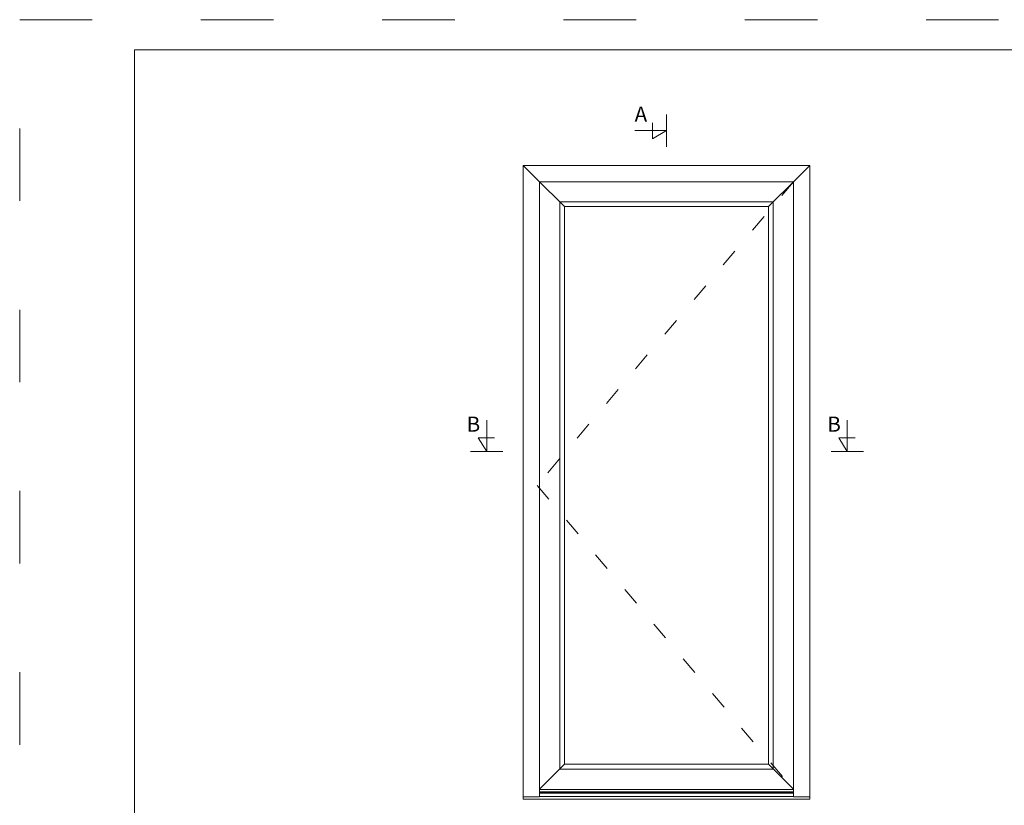
# Model space of a CAD drawing. Units: millimetres. Extents: x 1752 to 2940, y 4515 to 5355.
# Drawn here: x 1752 to 2404, y 4835 to 5355 of the extents above; entities that cross this region are included whole.
import ezdxf
from ezdxf.enums import TextEntityAlignment as Align

# ---------------------------------------------------------------- set-up
doc = ezdxf.new("R2010")
doc.units = ezdxf.units.MM
doc.linetypes.add('ACAD_ISO03W100', pattern=[30, 12, -18])
doc.layers.get('0').update_dxf_attribs({"lineweight": 0})
doc.layers.get('DEFPOINTS').update_dxf_attribs({"lineweight": 0})
doc.layers.add('01 TABLE', color=250, linetype='Continuous', lineweight=13)
doc.layers.add('DIMENSIONER', color=5, linetype='Continuous', lineweight=9)
doc.styles.add('Domolux Standard', font='arial.ttf', dxfattribs={"height": 2})

# ---------------------------------------------------------------- blocks, each defined once
blk = doc.blocks.new('WEBA4L')
at = {"layer": '01 TABLE'}
blk.add_lwpolyline([(19, 5), (19, 205), (292, 205), (292, 5)], close=True, dxfattribs=at)
at = {"layer": 'DEFPOINTS', "linetype": 'ACAD_ISO03W100'}
blk.add_lwpolyline([(0, 0), (0, 210), (297, 210), (297, 0)], close=True, dxfattribs=at)
at = {"layer": '01 TABLE', "style": 'Domolux Standard', "flags": 8}
blk.add_attdef('TEGN.NR', text='', height=1.6, dxfattribs=at).set_placement((263.53, 39.55), align=Align.TOP_CENTER)
blk.add_attdef('REV.NR.', text='', height=1.6, dxfattribs=at).set_placement((272.84, 30.55), align=Align.TOP_LEFT)
for tag, p in [('PRODUCT', (236.84, 10.95)), ('ELEMENT', (236.84, 7.9))]:
    blk.add_attdef(tag, p, '', height=1.6, dxfattribs=at)

msp = doc.modelspace()

# ---------------------------------------------------------------- linework, layer by layer
for p, q in [((2094.48, 5249.67), (2085.28, 5258.87)), ((2274.88, 5258.87), (2265.68, 5249.67)), ((2094.48, 5249.67), (2112.58, 5231.67)), ((2247.58, 5231.67), (2265.68, 5249.67)), ((2250.78, 5234.87), (2109.38, 5234.87)), ((2109.38, 5234.87), (2109.38, 4859.27)), ((2250.78, 4859.27), (2250.78, 5234.87)), ((2247.58, 5231.67), (2112.58, 5231.67)), ((2112.58, 5231.67), (2112.58, 4862.47)), ((2247.58, 4862.47), (2247.58, 5231.67)), ((2112.58, 4862.47), (2096.08, 4846.06)), ((2112.58, 4862.47), (2247.58, 4862.47)), ((2247.58, 4862.47), (2264.08, 4846.06)), ((2109.38, 4859.27), (2250.78, 4859.27)), ((2264.08, 4845.67), (2096.08, 4845.67)), ((2264.08, 4844.27), (2096.08, 4844.27)), ((2264.08, 4844.07), (2096.08, 4844.07)), ((2264.08, 4843.72), (2096.08, 4843.72)), ((2264.08, 4843.37), (2096.08, 4843.37)), ((2096.08, 4840.93), (2085.28, 4840.93)), ((2274.88, 4839.27), (2085.28, 4839.27)), ((2264.08, 4841.17), (2096.08, 4841.17)), ((2274.88, 4840.93), (2264.08, 4840.93))]:
    msp.add_line(p, q)
for points in [[(2274.88, 4839.27), (2274.88, 5258.87), (2085.28, 5258.87), (2085.28, 4839.27)], [(2264.08, 4840.93), (2264.08, 5248.07), (2096.08, 5248.07), (2096.08, 4840.93)]]:
    msp.add_lwpolyline(points)
at = {"layer": 'DIMENSIONER'}
for p, q in [((2179.98, 5271.31), (2179.98, 5292.61)), ((2170.88, 5276.4), (2170.88, 5287.08)), ((2179.98, 5281.96), (2159.17, 5281.96)), ((2179.98, 5281.96), (2170.88, 5276.4)), ((2061.05, 5069.51), (2061.05, 5090.32)), ((2299.77, 5069.51), (2299.77, 5090.32)), ((2061.05, 5069.51), (2055.49, 5078.61)), ((2055.49, 5078.61), (2066.17, 5078.61)), ((2299.77, 5069.51), (2294.21, 5078.61)), ((2294.21, 5078.61), (2304.89, 5078.61)), ((2050.4, 5069.51), (2071.7, 5069.51)), ((2289.12, 5069.51), (2310.42, 5069.51))]:
    msp.add_line(p, q, dxfattribs=at)
at = {"layer": 'DIMENSIONER', "color": 0, "linetype": 'ACAD_ISO03W100'}
for p, q in [((2264.07, 5248.07), (2094.48, 5047.07)), ((2094.48, 5047.07), (2264.08, 4845.67))]:
    msp.add_line(p, q, dxfattribs=at)
at = {"layer": 'DIMENSIONER', "const_width": 0.4}
for points in [[(2179.98, 5271.31), (2179.98, 5292.61)], [(2050.4, 5069.51), (2071.7, 5069.51)], [(2289.12, 5069.51), (2310.42, 5069.51)]]:
    msp.add_lwpolyline(points, dxfattribs=at)

# ---------------------------------------------------------------- block references
at = {"xscale": 4, "yscale": 4, "zscale": 4}
msp.add_blockref('WEBA4L', (1751.92, 4515.38), dxfattribs=at)

# ---------------------------------------------------------------- texts
at = {"layer": 'DIMENSIONER', "char_height": 10, "width": 50.76, "attachment_point": 2}
for s, insert in [('{\\fTimes New Roman|b0|i0|c0|p18;A}', (2163.12, 5297.85)), ('{\\fTimes New Roman|b0|i0|c0|p18;B}', (2052.27, 5092.63)), ('{\\fTimes New Roman|b0|i0|c0|p18;B}', (2290.99, 5092.63))]:
    msp.add_mtext(s, dxfattribs=dict(at, insert=insert))

doc.saveas('drawing.dxf')
